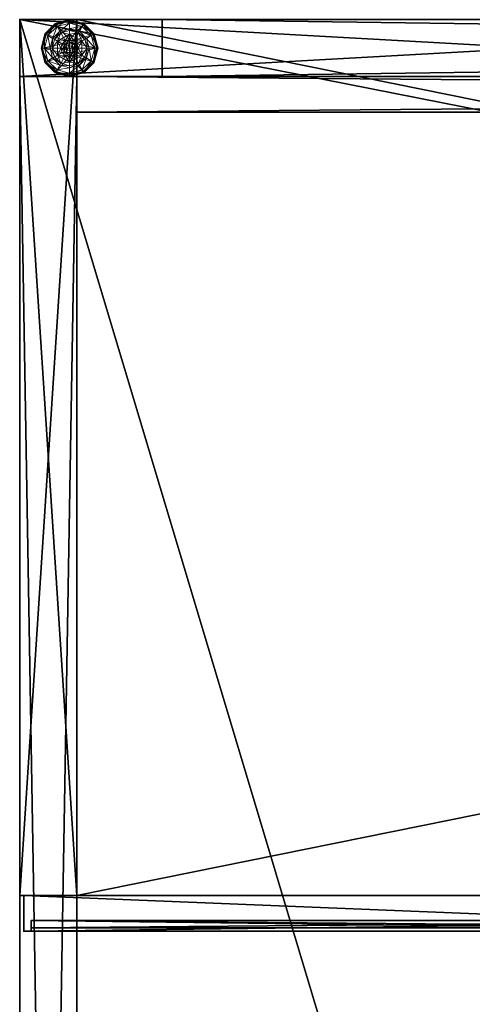
# Model space of a CAD drawing. Extents: x 0 to 108, y 0 to 90.
# Drawn here: x 0 to 8, y 72 to 90 of the extents above; entities that cross this region are included whole.
import ezdxf

# ---------------------------------------------------------------- set-up
doc = ezdxf.new("R2010")
doc.units = 0
doc.header["$LTSCALE"] = 0.3
doc.header["$MEASUREMENT"] = 0
for name, color, linetype in [('A-FURN-ATTRIBUTE-T', 7, 'Continuous'), ('AFUFR-P-TN', 2, 'Continuous'), ('AFURFR-P', 2, 'Continuous'), ('DOS-MODESTIE-H', 3, 'Continuous'), ('EDGE', 1, 'Continuous'), ('FOND-H', 1, 'Continuous'), ('PIETEMENT-V', 2, 'Continuous'), ('PLEXI', 7, 'Continuous'), ('QUINCAILLERIE-ALU-BROSSE', 4, 'Continuous'), ('SURFACE-H', 7, 'Continuous')]:
    doc.layers.add(name, color=color, linetype=linetype)
doc.layers.add('QUINCAILLERIE-BLANC', color=4, linetype='Continuous', lineweight=13)
doc.styles.add('LOGIFLEX - Notes', font='ARIALN.TTF', dxfattribs={"height": 0.09375})

# ---------------------------------------------------------------- blocks, each defined once
blk = doc.blocks.new('3-1860TOP')
at = {"layer": 'AFURFR-P'}
blk.add_point((60, 0, 29), dxfattribs=at)
blk.add_point((60, 0, 29), dxfattribs=at)
at = {"layer": 'EDGE'}
mesh = blk.add_polyface(dxfattribs=at)
corners = [(60, -18, 29), (60, 0, 29), (60, 0, 28), (60, -18, 28), (0, 0, 29), (0, 0, 28), (0, -18, 29), (0, -18, 28)]
mesh.append_faces([[corners[k] for k in face] for face in [(0, 1, 2, 2), (2, 3, 0, 0), (1, 4, 5, 5), (5, 2, 1, 1), (6, 0, 3, 3), (3, 7, 6, 6), (4, 6, 7, 7), (7, 5, 4, 4)]], dxfattribs={"vtx2": -1, "vtx3": -1})
at = {"layer": 'SURFACE-H'}
mesh = blk.add_polyface(dxfattribs=at)
corners = [(60, -18, 29), (0, -18, 29), (0, 0, 29), (60, 0, 29)]
mesh.append_faces([[corners[k] for k in face] for face in [(0, 1, 2, 2), (2, 3, 0, 0)]], dxfattribs={"vtx2": -1, "vtx3": -1})
mesh = blk.add_polyface(dxfattribs=at)
corners = [(0, -18, 28), (60, -18, 28), (60, 0, 28), (0, 0, 28)]
mesh.append_faces([[corners[k] for k in face] for face in [(0, 1, 2, 2), (2, 3, 0, 0)]], dxfattribs={"vtx2": -1, "vtx3": -1})
blk = doc.blocks.new('3-MOD-PMR-60-M')
at = {"layer": 'DOS-MODESTIE-H'}
mesh = blk.add_polyface(dxfattribs=at)
corners = [(59, -1, 18), (0, -1, 18), (59, 0, 18), (0, 0, 18), (59, 0, 28), (0, 0, 28), (59, -1, 28), (0, -1, 28)]
mesh.append_faces([[corners[k] for k in face] for face in [(0, 1, 2, 2), (4, 5, 6, 6), (3, 5, 2, 2), (1, 7, 3, 3), (0, 6, 1, 1), (2, 4, 0, 0)]], dxfattribs={"vtx1": -1, "vtx2": -1})
mesh.append_faces([[corners[k] for k in face] for face in [(1, 3, 2, 2), (5, 7, 6, 6), (5, 4, 2, 2), (7, 5, 3, 3), (6, 7, 1, 1), (4, 6, 0, 0)]], dxfattribs={"vtx2": -1, "vtx3": -1})
blk = doc.blocks.new('3-PAT-D-MPG18')
at = {"layer": 'PIETEMENT-V'}
mesh = blk.add_polyface(dxfattribs=at)
corners = [(-1, 0, 0.5), (0, 0, 0.5), (-1, -18, 0.5), (0, -18, 0.5), (-1, -18, 28), (-1, 0, 28), (0, -18, 28), (0, 0, 28)]
mesh.append_faces([[corners[k] for k in face] for face in [(0, 1, 2, 2), (2, 4, 0, 0), (3, 6, 2, 2), (1, 7, 3, 3), (0, 5, 1, 1), (7, 5, 6, 6)]], dxfattribs={"vtx1": -1, "vtx2": -1})
mesh.append_faces([[corners[k] for k in face] for face in [(1, 3, 2, 2), (4, 5, 0, 0), (6, 4, 2, 2), (7, 6, 3, 3), (5, 7, 1, 1), (5, 4, 6, 6)]], dxfattribs={"vtx2": -1, "vtx3": -1})
at = {"layer": 'QUINCAILLERIE-BLANC'}
mesh = blk.add_polyface(dxfattribs=at)
corners = [(-0.746, -0.875, 0.576), (-0.623, -0.662, 0.576), (-0.623, -0.662, 0.38), (-0.632, -0.799, 0.576), (-0.576, -0.743, 0.576), (-0.5, -0.723, 0.576), (-0.5, -0.723, 2.035), (-0.576, -0.743, 2.035), (-0.377, -0.662, 0.38), (-0.5, -0.567, 0.38), (-0.654, -0.609, 0.38), (-0.766, -0.721, 0.38), (-0.933, -0.625, 0.12), (-0.882, -0.655, 0.145), (-0.75, -0.442, 0.12), (-0.5, -0.434, 0.145), (-0.5, -0.375, 0.12), (-0.72, -0.493, 0.145), (-0.672, -0.578, 0.243), (-0.5, -0.532, 0.243), (-0.797, -0.703, 0.243), (-0.5, -0.375, 0.025), (-0.933, -0.625, 0.025), (-0.75, -0.442, 0.025), (-0.911, -0.637), (-0.922, -0.631, 0.003), (-0.738, -0.464), (-0.5, -0.387, 0.003), (-0.5, -0.4), (-0.744, -0.453, 0.003), (-0.997, -0.875, 0.013), (-0.93, -0.627, 0.013), (-0.5, -0.723), (-0.576, -0.743), (-0.632, -0.799), (-0.5, -0.723, 0.12), (-0.576, -0.743, 0.12)]
mesh.append_faces([[corners[k] for k in face] for face in [(8, 9, 2, 2), (28, 33, 26, 26), (34, 26, 33, 33)]], dxfattribs={"vtx0": -1, "vtx1": -1, "vtx2": -1})
mesh.append_faces([[corners[k] for k in face] for face in [(15, 18, 19, 19), (11, 18, 20, 20), (25, 30, 31, 31)]], dxfattribs={"vtx0": -1, "vtx2": -1})
mesh.append_faces([[corners[k] for k in face] for face in [(6, 5, 7, 7), (4, 7, 5, 5), (12, 13, 14, 14), (15, 16, 17, 17), (13, 20, 17, 17), (9, 19, 10, 10), (14, 17, 16, 16), (16, 21, 14, 14), (22, 12, 23, 23), (23, 14, 21, 21), (24, 25, 26, 26), (27, 28, 29, 29), (21, 27, 23, 23), (26, 29, 28, 28), (29, 23, 27, 27), (32, 35, 33, 33), (36, 33, 35, 35)]], dxfattribs={"vtx1": -1, "vtx2": -1})
mesh.append_faces([[corners[k] for k in face] for face in [(3, 4, 1, 1), (4, 5, 1, 1), (9, 10, 2, 2), (10, 11, 2, 2), (32, 33, 28, 28), (24, 26, 34, 34)]], dxfattribs={"vtx1": -1, "vtx2": -1, "vtx3": -1})
mesh.append_faces([[corners[k] for k in face] for face in [(25, 31, 29, 29), (31, 22, 29, 29), (22, 23, 29, 29)]], dxfattribs={"vtx2": -1})
mesh.append_faces([[corners[k] for k in face] for face in [(0, 1, 2, 2), (15, 17, 18, 18), (13, 17, 14, 14), (11, 10, 18, 18), (19, 18, 10, 10), (20, 18, 17, 17), (12, 14, 23, 23), (25, 29, 26, 26)]], dxfattribs={"vtx2": -1, "vtx3": -1})
mesh = blk.add_polyface(dxfattribs=at)
corners = [(-0.623, -0.662, 0.576), (-0.5, -0.723, 0.576), (-0.377, -0.662, 0.576), (-0.424, -0.743, 0.576), (-0.368, -0.799, 0.576), (-0.623, -0.662, 0.38), (-0.377, -0.662, 0.38), (-0.368, -0.799, 2.035), (-0.347, -0.875, 0.576), (-0.424, -0.743, 2.035), (-0.5, -0.723, 2.035), (-0.347, -0.875, 2.035), (-0.346, -0.609, 0.38), (-0.5, -0.567, 0.38), (-0.5, -0.375, 0.12), (-0.5, -0.434, 0.145), (-0.25, -0.442, 0.12), (-0.5, -0.532, 0.243), (-0.28, -0.493, 0.145), (-0.328, -0.578, 0.243), (-0.5, -0.375, 0.025), (-0.25, -0.442, 0.025), (-0.5, -0.4), (-0.5, -0.387, 0.003), (-0.262, -0.464), (-0.256, -0.453, 0.003), (-0.5, -0.723), (-0.424, -0.743), (-0.368, -0.799), (-0.368, -0.799, 0.12), (-0.347, -0.875, 0.12), (-0.5, -0.723, 0.12), (-0.424, -0.743, 0.12), (-0.5, -1.028, 0.12), (-0.368, -0.951, 0.12), (-0.424, -1.007, 0.12), (-0.449, -0.786, 2.085), (-0.551, -0.786, 2.085), (-0.411, -0.824, 2.085), (-0.5, -0.772, 2.085), (-0.589, -0.824, 2.085), (-0.398, -0.875, 2.085)]
mesh.append_faces([[corners[k] for k in face] for face in [(0, 1, 2, 2), (26, 22, 27, 27), (27, 24, 28, 28), (32, 33, 31, 31), (29, 35, 32, 32), (36, 37, 38, 38), (38, 40, 41, 41)]], dxfattribs={"vtx0": -1, "vtx1": -1, "vtx2": -1})
mesh.append_faces([[corners[k] for k in face] for face in [(13, 19, 17, 17)]], dxfattribs={"vtx0": -1, "vtx2": -1})
mesh.append_faces([[corners[k] for k in face] for face in [(5, 0, 6, 6), (4, 7, 8, 8), (7, 4, 9, 9), (1, 10, 3, 3), (3, 9, 4, 4), (14, 15, 16, 16), (15, 17, 18, 18), (20, 14, 21, 21), (22, 23, 24, 24), (23, 20, 25, 25), (29, 28, 30, 30), (28, 29, 27, 27), (31, 26, 32, 32), (32, 27, 29, 29), (30, 34, 29, 29), (7, 38, 11, 11), (38, 7, 36, 36), (10, 39, 9, 9), (9, 36, 7, 7)]], dxfattribs={"vtx1": -1, "vtx2": -1})
mesh.append_faces([[corners[k] for k in face] for face in [(1, 3, 2, 2), (3, 4, 2, 2), (12, 13, 6, 6), (22, 24, 27, 27), (37, 40, 38, 38)]], dxfattribs={"vtx1": -1, "vtx2": -1, "vtx3": -1})
mesh.append_faces([[corners[k] for k in face] for face in [(0, 2, 6, 6), (10, 9, 3, 3), (7, 11, 8, 8), (13, 12, 19, 19), (26, 27, 32, 32), (36, 39, 37, 37), (39, 36, 9, 9)]], dxfattribs={"vtx2": -1, "vtx3": -1})
mesh = blk.add_polyface(dxfattribs=at)
corners = [(-0.377, -0.662, 0.576), (-0.368, -0.799, 0.576), (-0.254, -0.875, 0.576), (-0.347, -0.875, 0.576), (-0.377, -0.662, 0.38), (-0.254, -0.875, 0.38), (-0.234, -0.721, 0.38), (-0.192, -0.875, 0.38), (-0.346, -0.609, 0.38), (-0.067, -0.625, 0.12), (-0.118, -0.655, 0.145), (0, -0.875, 0.12), (-0.28, -0.493, 0.145), (-0.328, -0.578, 0.243), (-0.203, -0.703, 0.243), (-0.059, -0.875, 0.145), (-0.5, -0.434, 0.145), (-0.25, -0.442, 0.12), (-0.157, -0.875, 0.243), (-0.5, -0.532, 0.243), (-0.067, -0.625, 0.025), (0, -0.875, 0.025), (-0.5, -0.375, 0.12), (-0.25, -0.442, 0.025), (-0.089, -0.637), (-0.078, -0.631, 0.003), (-0.025, -0.875), (-0.256, -0.453, 0.003), (-0.013, -0.875, 0.003), (-0.5, -0.387, 0.003), (-0.262, -0.464), (-0.5, -0.375, 0.025), (-0.368, -0.799), (-0.347, -0.875), (-0.347, -0.875, 0.12)]
mesh.append_faces([[corners[k] for k in face] for face in [(0, 1, 2, 2), (5, 6, 4, 4), (32, 24, 33, 33), (24, 32, 30, 30)]], dxfattribs={"vtx0": -1, "vtx1": -1, "vtx2": -1})
mesh.append_faces([[corners[k] for k in face] for face in [(10, 13, 14, 14), (6, 18, 14, 14)]], dxfattribs={"vtx0": -1, "vtx2": -1})
mesh.append_faces([[corners[k] for k in face] for face in [(4, 0, 5, 5), (9, 10, 11, 11), (10, 9, 12, 12), (10, 14, 15, 15), (6, 14, 8, 8), (17, 12, 9, 9), (20, 9, 21, 21), (9, 20, 17, 17), (23, 17, 20, 20), (24, 25, 26, 26), (25, 24, 27, 27), (20, 25, 23, 23), (25, 20, 28, 28), (30, 27, 24, 24), (27, 23, 25, 25)]], dxfattribs={"vtx1": -1, "vtx2": -1})
mesh.append_faces([[corners[k] for k in face] for face in [(1, 3, 2, 2), (7, 6, 5, 5), (6, 8, 4, 4), (24, 26, 33, 33)]], dxfattribs={"vtx1": -1, "vtx2": -1, "vtx3": -1})
mesh.append_faces([[corners[k] for k in face] for face in [(0, 2, 5, 5), (10, 12, 13, 13), (10, 15, 11, 11), (16, 12, 17, 17), (6, 7, 18, 18), (14, 13, 8, 8), (14, 18, 15, 15), (19, 13, 12, 12), (22, 17, 23, 23), (9, 11, 21, 21), (25, 28, 26, 26), (29, 27, 30, 30), (31, 23, 27, 27), (20, 21, 28, 28), (32, 33, 34, 34)]], dxfattribs={"vtx2": -1, "vtx3": -1})
mesh = blk.add_polyface(dxfattribs=at)
corners = [(-0.746, -0.875, 0.38), (-0.746, -0.875, 0.576), (-0.623, -0.662, 0.38), (-0.632, -0.799, 0.576), (-0.623, -0.662, 0.576), (-0.652, -0.875, 0.576), (-0.632, -0.799, 2.035), (-0.576, -0.743, 0.576), (-0.652, -0.875, 2.035), (-0.576, -0.743, 2.035), (-0.766, -0.721, 0.38), (-0.808, -0.875, 0.38), (-0.882, -0.655, 0.145), (-0.933, -0.625, 0.12), (-0.941, -0.875, 0.145), (-0.843, -0.875, 0.243), (-0.797, -0.703, 0.243), (-1, -0.875, 0.12), (-0.933, -0.625, 0.025), (-1, -0.875, 0.025), (-0.922, -0.631, 0.003), (-0.911, -0.637), (-0.988, -0.875, 0.003), (-0.997, -0.875, 0.013), (-0.93, -0.627, 0.013), (-0.975, -0.875), (-0.652, -0.875), (-0.632, -0.799), (-0.632, -0.799, 0.12), (-0.576, -0.743, 0.12), (-0.576, -0.743), (-0.652, -0.875, 0.12), (-0.632, -0.951, 0.12), (-0.5, -1.028, 0.12), (-0.576, -1.007, 0.12), (-0.5, -0.723, 0.12), (-0.603, -0.875, 2.085), (-0.398, -0.875, 2.085), (-0.589, -0.824, 2.085), (-0.5, -0.772, 2.085), (-0.5, -0.723, 2.035), (-0.551, -0.786, 2.085), (-0.589, -0.926, 2.085)]
mesh.append_faces([[corners[k] for k in face] for face in [(1, 3, 4, 4), (2, 10, 0, 0), (26, 21, 27, 27), (21, 26, 25, 25), (35, 34, 29, 29), (36, 37, 38, 38)]], dxfattribs={"vtx0": -1, "vtx1": -1, "vtx2": -1})
mesh.append_faces([[corners[k] for k in face] for face in [(12, 15, 16, 16)]], dxfattribs={"vtx0": -1, "vtx2": -1})
mesh.append_faces([[corners[k] for k in face] for face in [(0, 1, 2, 2), (3, 6, 7, 7), (6, 3, 8, 8), (5, 8, 3, 3), (12, 13, 14, 14), (10, 16, 11, 11), (17, 14, 13, 13), (13, 18, 17, 17), (19, 17, 18, 18), (20, 21, 22, 22), (18, 24, 19, 19), (25, 22, 21, 21), (23, 19, 24, 24), (28, 27, 29, 29), (27, 28, 26, 26), (31, 26, 28, 28), (39, 40, 41, 41), (6, 38, 9, 9), (38, 6, 36, 36), (9, 41, 40, 40), (8, 36, 6, 6)]], dxfattribs={"vtx1": -1, "vtx2": -1})
mesh.append_faces([[corners[k] for k in face] for face in [(5, 3, 1, 1), (10, 11, 0, 0), (28, 29, 32, 32), (33, 34, 35, 35)]], dxfattribs={"vtx1": -1, "vtx2": -1, "vtx3": -1})
mesh.append_faces([[corners[k] for k in face] for face in [(6, 9, 7, 7), (12, 14, 15, 15), (16, 15, 11, 11), (20, 22, 23, 23), (27, 30, 29, 29), (38, 41, 9, 9), (42, 36, 8, 8)]], dxfattribs={"vtx2": -1, "vtx3": -1})
mesh = blk.add_polyface(dxfattribs=at)
corners = [(-0.377, -1.088, 0.576), (-0.623, -1.088, 0.576), (-0.623, -1.088, 0.38), (-0.5, -1.028, 0.576), (-0.576, -1.007, 0.576), (-0.632, -0.951, 0.576), (-0.632, -0.951, 2.035), (-0.652, -0.875, 0.576), (-0.576, -1.007, 2.035), (-0.5, -1.028, 2.035), (-0.652, -0.875, 2.035), (-0.766, -1.029, 0.38), (-0.654, -1.141, 0.38), (-0.5, -1.183, 0.38), (-0.5, -1.375, 0.12), (-0.5, -1.316, 0.145), (-0.75, -1.308, 0.12), (-0.5, -1.218, 0.243), (-0.72, -1.257, 0.145), (-0.672, -1.172, 0.243), (-0.5, -1.375, 0.025), (-0.75, -1.308, 0.025), (-0.5, -1.35), (-0.5, -1.362, 0.003), (-0.738, -1.286), (-0.5, -1.372, 0.013), (-0.744, -1.297, 0.003), (-0.748, -1.305, 0.013), (-0.5, -1.028), (-0.576, -1.007), (-0.632, -0.951), (-0.632, -0.951, 0.12), (-0.652, -0.875, 0.12), (-0.5, -1.028, 0.12), (-0.576, -1.007, 0.12), (-0.652, -0.875), (-0.632, -0.799, 0.12), (-0.576, -0.743, 0.12), (-0.589, -0.926, 2.085), (-0.411, -0.926, 2.085), (-0.603, -0.875, 2.085), (-0.551, -0.964, 2.085), (-0.449, -0.964, 2.085), (-0.5, -0.978, 2.085)]
mesh.append_faces([[corners[k] for k in face] for face in [(0, 3, 1, 1), (28, 22, 29, 29), (29, 24, 30, 30), (31, 37, 34, 34), (38, 39, 40, 40), (41, 42, 38, 38)]], dxfattribs={"vtx0": -1, "vtx1": -1, "vtx2": -1})
mesh.append_faces([[corners[k] for k in face] for face in [(13, 19, 17, 17)]], dxfattribs={"vtx0": -1, "vtx2": -1})
mesh.append_faces([[corners[k] for k in face] for face in [(5, 6, 7, 7), (6, 5, 8, 8), (3, 9, 4, 4), (4, 8, 5, 5), (14, 15, 16, 16), (15, 17, 18, 18), (20, 14, 21, 21), (22, 23, 24, 24), (23, 25, 26, 26), (25, 20, 27, 27), (31, 30, 32, 32), (30, 31, 29, 29), (33, 28, 34, 34), (34, 29, 31, 31), (32, 36, 31, 31), (6, 38, 10, 10), (38, 6, 41, 41), (9, 43, 8, 8), (8, 41, 6, 6)]], dxfattribs={"vtx1": -1, "vtx2": -1})
mesh.append_faces([[corners[k] for k in face] for face in [(3, 4, 1, 1), (4, 5, 1, 1), (11, 12, 2, 2), (12, 13, 2, 2), (22, 24, 29, 29)]], dxfattribs={"vtx1": -1, "vtx2": -1, "vtx3": -1})
mesh.append_faces([[corners[k] for k in face] for face in [(0, 1, 2, 2), (9, 8, 4, 4), (6, 10, 7, 7), (13, 12, 19, 19), (17, 19, 18, 18), (23, 26, 24, 24), (28, 29, 34, 34), (30, 35, 32, 32), (43, 41, 8, 8)]], dxfattribs={"vtx2": -1, "vtx3": -1})
mesh = blk.add_polyface(dxfattribs=at)
corners = [(-0.254, -0.875, 0.576), (-0.368, -0.951, 0.576), (-0.377, -1.088, 0.576), (-0.347, -0.875, 0.576), (-0.254, -0.875, 0.38), (-0.377, -1.088, 0.38), (-0.368, -0.951, 2.035), (-0.424, -1.007, 0.576), (-0.347, -0.875, 2.035), (-0.424, -1.007, 2.035), (-0.234, -1.029, 0.38), (-0.192, -0.875, 0.38), (-0.118, -1.095, 0.145), (-0.067, -1.125, 0.12), (-0.059, -0.875, 0.145), (-0.157, -0.875, 0.243), (-0.203, -1.047, 0.243), (0, -0.875, 0.12), (-0.067, -1.125, 0.025), (0, -0.875, 0.025), (-0.078, -1.119, 0.003), (-0.089, -1.112), (-0.013, -0.875, 0.003), (-0.025, -0.875), (-0.347, -0.875), (-0.368, -0.951), (-0.368, -0.951, 0.12), (-0.424, -1.007, 0.12), (-0.347, -0.875, 0.12), (-0.424, -1.007), (-0.5, -1.028, 0.12), (-0.424, -0.743, 0.12), (-0.368, -0.799, 0.12), (-0.411, -0.926, 2.085), (-0.589, -0.926, 2.085), (-0.449, -0.964, 2.085), (-0.5, -0.978, 2.085), (-0.551, -0.964, 2.085), (-0.398, -0.875, 2.085), (-0.603, -0.875, 2.085), (-0.5, -1.028, 2.035), (-0.411, -0.824, 2.085)]
mesh.append_faces([[corners[k] for k in face] for face in [(0, 1, 2, 2), (5, 10, 4, 4), (24, 21, 25, 25), (30, 31, 27, 27), (33, 34, 35, 35)]], dxfattribs={"vtx0": -1, "vtx1": -1, "vtx2": -1})
mesh.append_faces([[corners[k] for k in face] for face in [(12, 15, 16, 16)]], dxfattribs={"vtx0": -1, "vtx2": -1})
mesh.append_faces([[corners[k] for k in face] for face in [(0, 3, 1, 1)]], dxfattribs={"vtx0": -1, "vtx2": -1, "vtx3": -1})
mesh.append_faces([[corners[k] for k in face] for face in [(4, 0, 5, 5), (1, 6, 7, 7), (6, 1, 8, 8), (3, 8, 1, 1), (12, 13, 14, 14), (10, 16, 11, 11), (17, 14, 13, 13), (13, 18, 17, 17), (19, 17, 18, 18), (20, 21, 22, 22), (18, 20, 19, 19), (23, 22, 21, 21), (22, 19, 20, 20), (26, 25, 27, 27), (25, 26, 24, 24), (28, 24, 26, 26), (27, 29, 30, 30), (36, 35, 37, 37), (36, 40, 35, 35), (6, 33, 9, 9), (33, 6, 38, 38), (8, 38, 6, 6), (9, 35, 40, 40)]], dxfattribs={"vtx1": -1, "vtx2": -1})
mesh.append_faces([[corners[k] for k in face] for face in [(10, 11, 4, 4), (23, 21, 24, 24), (26, 27, 32, 32), (33, 38, 39, 39)]], dxfattribs={"vtx1": -1, "vtx2": -1, "vtx3": -1})
mesh.append_faces([[corners[k] for k in face] for face in [(6, 9, 7, 7), (12, 14, 15, 15), (16, 15, 11, 11), (25, 29, 27, 27), (41, 38, 8, 8), (33, 35, 9, 9)]], dxfattribs={"vtx2": -1, "vtx3": -1})
mesh = blk.add_polyface(dxfattribs=at)
corners = [(-0.623, -1.088, 0.38), (-0.623, -1.088, 0.576), (-0.746, -0.875, 0.38), (-0.746, -0.875, 0.576), (-0.632, -0.951, 0.576), (-0.652, -0.875, 0.576), (-0.766, -1.029, 0.38), (-0.808, -0.875, 0.38), (-0.933, -1.125, 0.12), (-0.882, -1.095, 0.145), (-1, -0.875, 0.12), (-0.72, -1.257, 0.145), (-0.672, -1.172, 0.243), (-0.797, -1.047, 0.243), (-0.941, -0.875, 0.145), (-0.5, -1.316, 0.145), (-0.75, -1.308, 0.12), (-0.843, -0.875, 0.243), (-0.654, -1.141, 0.38), (-0.933, -1.125, 0.025), (-1, -0.875, 0.025), (-0.5, -1.375, 0.12), (-0.75, -1.308, 0.025), (-0.911, -1.112), (-0.922, -1.119, 0.003), (-0.975, -0.875), (-0.744, -1.297, 0.003), (-0.748, -1.305, 0.013), (-0.988, -0.875, 0.003), (-0.5, -1.372, 0.013), (-0.997, -0.875, 0.013), (-0.738, -1.286), (-0.5, -1.375, 0.025), (-0.632, -0.951), (-0.652, -0.875)]
mesh.append_faces([[corners[k] for k in face] for face in [(1, 4, 3, 3), (2, 6, 0, 0), (33, 23, 34, 34), (23, 33, 31, 31)]], dxfattribs={"vtx0": -1, "vtx1": -1, "vtx2": -1})
mesh.append_faces([[corners[k] for k in face] for face in [(9, 12, 13, 13), (6, 17, 13, 13)]], dxfattribs={"vtx0": -1, "vtx2": -1})
mesh.append_faces([[corners[k] for k in face] for face in [(2, 7, 6, 6)]], dxfattribs={"vtx0": -1, "vtx2": -1, "vtx3": -1})
mesh.append_faces([[corners[k] for k in face] for face in [(0, 1, 2, 2), (8, 9, 10, 10), (9, 8, 11, 11), (9, 13, 14, 14), (6, 13, 18, 18), (16, 11, 8, 8), (19, 8, 20, 20), (8, 19, 16, 16), (22, 16, 19, 19), (23, 24, 25, 25), (24, 23, 26, 26), (31, 26, 23, 23)]], dxfattribs={"vtx1": -1, "vtx2": -1})
mesh.append_faces([[corners[k] for k in face] for face in [(4, 5, 3, 3), (23, 25, 34, 34)]], dxfattribs={"vtx1": -1, "vtx2": -1, "vtx3": -1})
mesh.append_faces([[corners[k] for k in face] for face in [(24, 26, 27, 27), (19, 24, 22, 22), (24, 19, 30, 30), (24, 30, 28, 28), (19, 20, 30, 30), (27, 22, 24, 24)]], dxfattribs={"vtx2": -1})
mesh.append_faces([[corners[k] for k in face] for face in [(1, 3, 2, 2), (9, 11, 12, 12), (9, 14, 10, 10), (15, 11, 16, 16), (6, 7, 17, 17), (13, 12, 18, 18), (13, 17, 14, 14), (21, 16, 22, 22), (8, 10, 20, 20), (24, 28, 25, 25), (29, 27, 26, 26), (32, 22, 27, 27)]], dxfattribs={"vtx2": -1, "vtx3": -1})
mesh = blk.add_polyface(dxfattribs=at)
corners = [(-0.377, -1.088, 0.38), (-0.377, -1.088, 0.576), (-0.623, -1.088, 0.38), (-0.368, -0.951, 0.576), (-0.424, -1.007, 0.576), (-0.5, -1.028, 0.576), (-0.254, -0.875, 0.576), (-0.5, -1.028, 2.035), (-0.424, -1.007, 2.035), (-0.5, -1.183, 0.38), (-0.346, -1.141, 0.38), (-0.234, -1.029, 0.38), (-0.067, -1.125, 0.12), (-0.118, -1.095, 0.145), (-0.25, -1.308, 0.12), (-0.5, -1.316, 0.145), (-0.5, -1.375, 0.12), (-0.28, -1.257, 0.145), (-0.328, -1.172, 0.243), (-0.5, -1.218, 0.243), (-0.203, -1.047, 0.243), (-0.5, -1.375, 0.025), (-0.067, -1.125, 0.025), (-0.25, -1.308, 0.025), (-0.089, -1.112), (-0.078, -1.119, 0.003), (-0.262, -1.286), (-0.5, -1.362, 0.003), (-0.5, -1.35), (-0.256, -1.297, 0.003), (-0.5, -1.372, 0.013), (-0.5, -1.028), (-0.424, -1.007), (-0.368, -0.951), (-0.5, -1.028, 0.12)]
mesh.append_faces([[corners[k] for k in face] for face in [(2, 9, 0, 0), (28, 32, 26, 26), (33, 26, 32, 32)]], dxfattribs={"vtx0": -1, "vtx1": -1, "vtx2": -1})
mesh.append_faces([[corners[k] for k in face] for face in [(15, 18, 19, 19), (11, 18, 20, 20)]], dxfattribs={"vtx0": -1, "vtx2": -1})
mesh.append_faces([[corners[k] for k in face] for face in [(0, 1, 2, 2), (7, 5, 8, 8), (4, 8, 5, 5), (12, 13, 14, 14), (15, 16, 17, 17), (13, 20, 17, 17), (9, 19, 10, 10), (14, 17, 16, 16), (16, 21, 14, 14), (22, 12, 23, 23), (23, 14, 21, 21), (24, 25, 26, 26), (27, 28, 29, 29), (25, 22, 29, 29), (26, 29, 28, 28), (31, 34, 32, 32)]], dxfattribs={"vtx1": -1, "vtx2": -1})
mesh.append_faces([[corners[k] for k in face] for face in [(3, 4, 1, 1), (4, 5, 1, 1), (9, 10, 0, 0), (10, 11, 0, 0), (31, 32, 28, 28), (24, 26, 33, 33)]], dxfattribs={"vtx1": -1, "vtx2": -1, "vtx3": -1})
mesh.append_faces([[corners[k] for k in face] for face in [(27, 29, 30, 30), (21, 30, 23, 23), (29, 23, 30, 30)]], dxfattribs={"vtx2": -1})
mesh.append_faces([[corners[k] for k in face] for face in [(6, 1, 0, 0), (15, 17, 18, 18), (13, 17, 14, 14), (11, 10, 18, 18), (19, 18, 10, 10), (20, 18, 17, 17), (12, 14, 23, 23), (25, 29, 26, 26), (22, 23, 29, 29)]], dxfattribs={"vtx2": -1, "vtx3": -1})
blk = doc.blocks.new('LV1860RM_THREEDVIEW_MGR_____CONNECTIVITY_____No_____GROMMET3_____GRC_____MGR_____No_____MODESTY_____PM')
blk.add_blockref('3-PAT-D-MPG18', (60, 0))
blk = doc.blocks.new('LV1860RM_THREEDVIEW_MOD_____CONNECTIVITY_____No_____GROMMET3_____GRC_____MGR_____No_____MODESTY_____PM')
for name in ['3-MOD-PMR-60-M', 'LV1860RM_THREEDVIEW_MGR_____CONNECTIVITY_____No_____GROMMET3_____GRC_____MGR_____No_____MODESTY_____PM']:
    blk.add_blockref(name, (0, 0))
blk = doc.blocks.new('LV1860RM_THREEDVIEW_G_____CONNECTIVITY_____No_____GROMMET3_____GRC_____MGR_____No_____MODESTY_____PM')
blk.add_blockref('LV1860RM_THREEDVIEW_MOD_____CONNECTIVITY_____No_____GROMMET3_____GRC_____MGR_____No_____MODESTY_____PM', (0, 0))
blk = doc.blocks.new('3_LV1860RM_____XI_____XO_____CONNECTIVITY_____No_____GROMMET3_____GRC_____MGR_____No_____MODESTY_____PM')
for name in ['3-1860TOP', 'LV1860RM_THREEDVIEW_G_____CONNECTIVITY_____No_____GROMMET3_____GRC_____MGR_____No_____MODESTY_____PM']:
    blk.add_blockref(name, (0, 0))
at = {"layer": 'A-FURN-ATTRIBUTE-T', "style": 'LOGIFLEX - Notes'}
blk.add_attdef('CAPTG', (0, 1), '', height=2.5, dxfattribs=at)
at = {"layer": 'A-FURN-ATTRIBUTE-T', "style": 'LOGIFLEX - Notes', "flags": 1}
for tag in ['CAPPN', 'CAPMG', 'CAPMC', 'CAPQT', 'CAPDH']:
    blk.add_attdef(tag, (0, 0), '', height=0.001, dxfattribs=at)
blk = doc.blocks.new('3-LV167815ARWRVS')
at = {"layer": 'AFUFR-P-TN'}
for p in [(0, 0, 44), (0, 0, 44), (0, 0, 29), (0, -15.375, 44.001), (0, -15.375, 29), (0.075, -16, 44.001), (0.075, -16, 29)]:
    blk.add_point(p, dxfattribs=at)
at = {"layer": 'DOS-MODESTIE-H'}
mesh = blk.add_polyface(dxfattribs=at)
corners = [(2.5, 0, 37.5), (2.5, -1, 36.5), (2.5, -1, 42), (2.5, 0, 42), (75.5, -1, 42), (75.5, -1, 36.5), (75.5, 0, 42), (75.5, 0, 37.5), (2.5, 0, 32), (2.5, -1, 32), (75.5, 0, 32), (75.5, -1, 32)]
mesh.append_faces([[corners[k] for k in face] for face in [(3, 0, 2, 2), (5, 4, 1, 1), (4, 6, 2, 2), (6, 7, 3, 3), (7, 5, 0, 0), (4, 5, 6, 6), (9, 1, 8, 8), (7, 10, 0, 0), (10, 11, 8, 8), (11, 5, 9, 9), (5, 7, 1, 1), (10, 7, 11, 11)]], dxfattribs={"vtx1": -1, "vtx2": -1})
mesh.append_faces([[corners[k] for k in face] for face in [(0, 1, 2, 2), (4, 2, 1, 1), (6, 3, 2, 2), (7, 0, 3, 3), (5, 1, 0, 0), (5, 7, 6, 6), (1, 0, 8, 8), (10, 8, 0, 0), (11, 9, 8, 8), (5, 1, 9, 9), (7, 0, 1, 1), (7, 5, 11, 11)]], dxfattribs={"vtx2": -1, "vtx3": -1})
mesh = blk.add_polyface(dxfattribs=at)
corners = [(1, -1, 31), (1, -1.625, 31), (1, -1, 43), (1, -1.625, 43), (77, -1, 43), (77, -1, 31), (77, -1.625, 43), (77, -1.625, 31)]
mesh.append_faces([[corners[k] for k in face] for face in [(0, 1, 2, 2), (2, 4, 0, 0), (3, 6, 2, 2), (1, 7, 3, 3), (0, 5, 1, 1), (7, 5, 6, 6)]], dxfattribs={"vtx1": -1, "vtx2": -1})
mesh.append_faces([[corners[k] for k in face] for face in [(1, 3, 2, 2), (4, 5, 0, 0), (6, 4, 2, 2), (7, 6, 3, 3), (5, 7, 1, 1), (5, 4, 6, 6)]], dxfattribs={"vtx2": -1, "vtx3": -1})
at = {"layer": 'EDGE'}
mesh = blk.add_polyface(dxfattribs=at)
corners = [(0, 0, 43), (78, 0, 43), (0, 0, 44), (78, 0, 44), (0, -15.375, 43), (0, -15.375, 44), (78, -15.375, 43), (78, -15.375, 44)]
mesh.append_faces([[corners[k] for k in face] for face in [(0, 1, 2, 2), (3, 2, 1, 1), (4, 0, 5, 5), (2, 5, 0, 0), (1, 6, 3, 3), (7, 3, 6, 6), (6, 4, 7, 7), (5, 7, 4, 4)]], dxfattribs={"vtx1": -1, "vtx2": -1})
at = {"layer": 'FOND-H'}
mesh = blk.add_polyface(dxfattribs=at)
corners = [(77, -15.375, 30), (1, -15.375, 30), (77, 0, 30), (1, 0, 30), (77, 0, 31), (1, 0, 31), (77, -15.375, 31), (1, -15.375, 31)]
mesh.append_faces([[corners[k] for k in face] for face in [(0, 1, 2, 2), (4, 5, 6, 6), (3, 5, 2, 2), (1, 7, 3, 3), (0, 6, 1, 1), (2, 4, 0, 0)]], dxfattribs={"vtx1": -1, "vtx2": -1})
mesh.append_faces([[corners[k] for k in face] for face in [(1, 3, 2, 2), (5, 7, 6, 6), (5, 4, 2, 2), (7, 5, 3, 3), (6, 7, 1, 1), (4, 6, 0, 0)]], dxfattribs={"vtx2": -1, "vtx3": -1})
at = {"layer": 'PIETEMENT-V'}
mesh = blk.add_polyface(dxfattribs=at)
corners = [(0, -15.375, 29), (1, -15.375, 29), (0, -15.375, 43), (1, -15.375, 43), (0, 0, 43), (0, 0, 29), (1, 0, 43), (1, 0, 29)]
mesh.append_faces([[corners[k] for k in face] for face in [(0, 1, 2, 2), (2, 4, 0, 0), (3, 6, 2, 2), (1, 7, 3, 3), (0, 5, 1, 1), (7, 5, 6, 6)]], dxfattribs={"vtx1": -1, "vtx2": -1})
mesh.append_faces([[corners[k] for k in face] for face in [(1, 3, 2, 2), (4, 5, 0, 0), (6, 4, 2, 2), (7, 6, 3, 3), (5, 7, 1, 1), (5, 4, 6, 6)]], dxfattribs={"vtx2": -1, "vtx3": -1})
at = {"layer": 'PLEXI'}
mesh = blk.add_polyface(dxfattribs=at)
corners = [(15.419, -15.938, 29.125), (0.2, -15.938, 29.125), (15.419, -15.812, 29.125), (0.2, -15.812, 29.125), (15.419, -15.812, 43.875), (0.2, -15.812, 43.875), (15.419, -15.938, 43.875), (0.2, -15.938, 43.875)]
mesh.append_faces([[corners[k] for k in face] for face in [(0, 1, 2, 2), (4, 5, 6, 6), (3, 5, 2, 2), (1, 7, 3, 3), (0, 6, 1, 1), (2, 4, 0, 0)]], dxfattribs={"vtx1": -1, "vtx2": -1})
mesh.append_faces([[corners[k] for k in face] for face in [(1, 3, 2, 2), (5, 7, 6, 6), (5, 4, 2, 2), (7, 5, 3, 3), (6, 7, 1, 1), (4, 6, 0, 0)]], dxfattribs={"vtx2": -1, "vtx3": -1})
at = {"layer": 'QUINCAILLERIE-ALU-BROSSE'}
mesh = blk.add_polyface(dxfattribs=at)
corners = [(0.2, -16, 43.875), (0.2, -16, 29.125), (0.2, -15.812, 43.875), (0.2, -15.812, 29.125), (15.419, -16, 43.875), (15.419, -15.812, 43.875), (15.419, -16, 29.125), (15.419, -15.812, 29.125), (0.075, -16, 29), (15.544, -15.375, 44), (15.544, -16, 44), (15.544, -15.375, 29), (15.544, -16, 29), (0.075, -16, 44), (0.075, -15.375, 44), (0.075, -15.375, 29)]
mesh.append_faces([[corners[k] for k in face] for face in [(0, 8, 1, 1), (4, 10, 0, 0), (10, 6, 12, 12), (1, 12, 6, 6)]], dxfattribs={"vtx0": -1, "vtx1": -1, "vtx2": -1})
mesh.append_faces([[corners[k] for k in face] for face in [(0, 1, 2, 2), (4, 0, 5, 5), (6, 4, 7, 7), (1, 6, 3, 3), (7, 5, 3, 3), (9, 10, 11, 11), (9, 14, 10, 10), (9, 11, 14, 14), (14, 15, 13, 13), (11, 12, 15, 15)]], dxfattribs={"vtx1": -1, "vtx2": -1})
mesh.append_faces([[corners[k] for k in face] for face in [(4, 6, 10, 10), (10, 13, 0, 0), (13, 8, 0, 0), (8, 12, 1, 1)]], dxfattribs={"vtx1": -1, "vtx2": -1, "vtx3": -1})
mesh.append_faces([[corners[k] for k in face] for face in [(1, 3, 2, 2), (0, 2, 5, 5), (4, 5, 7, 7), (6, 7, 3, 3), (5, 2, 3, 3), (10, 12, 11, 11), (14, 13, 10, 10), (11, 15, 14, 14), (15, 8, 13, 13), (12, 8, 15, 15)]], dxfattribs={"vtx2": -1, "vtx3": -1})
at = {"layer": 'SURFACE-H'}
mesh = blk.add_polyface(dxfattribs=at)
corners = [(78, 0, 44), (78, -15.375, 44), (0, 0, 44), (0, -15.375, 44)]
mesh.append_faces([[corners[k] for k in face] for face in [(0, 1, 2, 2), (3, 2, 1, 1)]], dxfattribs={"vtx1": -1, "vtx2": -1})
mesh = blk.add_polyface(dxfattribs=at)
corners = [(78, 0, 43), (78, -15.375, 43), (0, 0, 43), (0, -15.375, 43)]
mesh.append_faces([[corners[k] for k in face] for face in [(0, 1, 2, 2), (3, 2, 1, 1)]], dxfattribs={"vtx1": -1, "vtx2": -1})
blk = doc.blocks.new('3_LV167815ARWRSV_____XI_____XO')
blk.add_blockref('3-LV167815ARWRVS', (0, 0))
at = {"layer": 'A-FURN-ATTRIBUTE-T', "style": 'LOGIFLEX - Notes'}
blk.add_attdef('CAPTG', (0, 1), '', height=2.5, dxfattribs=at)
at = {"layer": 'A-FURN-ATTRIBUTE-T', "style": 'LOGIFLEX - Notes', "flags": 1}
for tag in ['CAPPN', 'CAPMG', 'CAPMC', 'CAPQT', 'CAPDH']:
    blk.add_attdef(tag, (0, 0), '', height=0.001, dxfattribs=at)

msp = doc.modelspace()

# ---------------------------------------------------------------- block references
at = {"rotation": 90}
msp.add_blockref('3_LV1860RM_____XI_____XO_____CONNECTIVITY_____No_____GROMMET3_____GRC_____MGR_____No_____MODESTY_____PM', (-0.317, 29.683), dxfattribs=at)
msp.add_blockref('3_LV167815ARWRSV_____XI_____XO', (-0.317, 89.683, 22))

doc.saveas('drawing.dxf')
